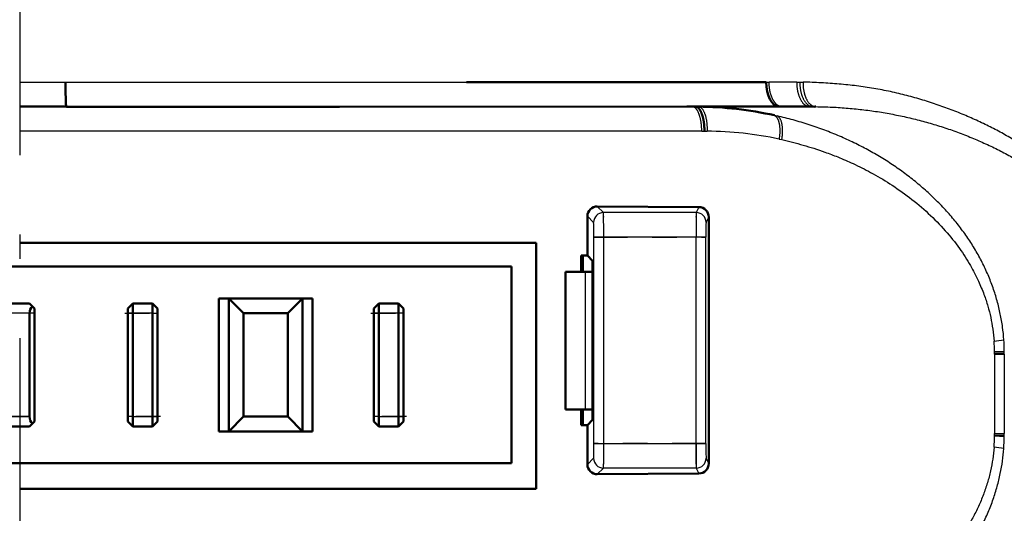
# Model space of a CAD drawing. Extents: x 0 to 420, y 0 to 297.
# Drawn here: x 80 to 84, y 122 to 124 of the extents above; entities that cross this region are included whole.
import ezdxf

# ---------------------------------------------------------------- set-up
doc = ezdxf.new("R2010")
doc.units = 0
doc.linetypes.add('DASHDOT', pattern=[18.5, 12, -3, 0.5, -3])
doc.layers.get('0').update_dxf_attribs({"lineweight": 13})

# ---------------------------------------------------------------- blocks, each defined once
blk = doc.blocks.new('BLOCK4853')
at = {"color": 7, "lineweight": 25, "ltscale": 0.023304}
blk.add_line((74.3, 357.75), (75.232, 357.75), dxfattribs=at)
at = {"color": 7, "lineweight": 25, "ltscale": 0.203725}
blk.add_line((75.232, 357.75), (83.381, 357.75), dxfattribs=at)
at = {"color": 7, "lineweight": 50, "ltscale": 0.152289}
blk.add_line((83.381, 357.75), (89.473, 357.75), dxfattribs=at)
at = {"color": 7, "lineweight": 25, "ltscale": 0.001504}
blk.add_line((89.473, 357.75), (89.533, 357.75), dxfattribs=at)
at = {"color": 7, "lineweight": 25, "ltscale": 0.013992}
blk.add_line((90.093, 357.75), (89.533, 357.75), dxfattribs=at)
at = {"color": 7, "lineweight": 25, "ltscale": 0.001609}
blk.add_line((90.093, 357.75), (90.157, 357.75), dxfattribs=at)
at = {"color": 7, "lineweight": 25, "ltscale": 0.001625}
blk.add_line((90.157, 357.749), (90.222, 357.749), dxfattribs=at)
at = {"color": 7, "lineweight": 50, "ltscale": 0.008623}
blk.add_line((74.3, 357.25), (74.645, 357.25), dxfattribs=at)
at = {"color": 7, "lineweight": 50, "ltscale": 0.015108}
blk.add_line((74.645, 357.25), (75.249, 357.25), dxfattribs=at)
at = {"color": 7, "lineweight": 50, "ltscale": 0.13872}
blk.add_line((75.249, 357.245), (80.798, 357.248), dxfattribs=at)
at = {"color": 7, "lineweight": 50, "ltscale": 0.176633}
blk.add_line((80.798, 357.248), (87.863, 357.253), dxfattribs=at)
at = {"color": 7, "lineweight": 50, "ltscale": 0.046641}
blk.add_line((87.863, 357.253), (89.729, 357.255), dxfattribs=at)
at = {"color": 7, "lineweight": 50, "ltscale": 0.001597}
blk.add_line((88.032, 357.25), (88.096, 357.251), dxfattribs=at)
at = {"color": 7, "lineweight": 50, "ltscale": 0.001529}
blk.add_line((89.729, 357.25), (89.79, 357.25), dxfattribs=at)
at = {"color": 7, "lineweight": 50, "ltscale": 0.01423}
blk.add_line((89.79, 357.25), (90.359, 357.25), dxfattribs=at)
at = {"color": 7, "lineweight": 50, "ltscale": 0.001531}
blk.add_line((90.359, 357.25), (90.421, 357.25), dxfattribs=at)
at = {"color": 7, "lineweight": 50, "ltscale": 0.000960097}
blk.add_line((90.421, 357.25), (90.459, 357.249), dxfattribs=at)
at = {"color": 7, "lineweight": 50, "ltscale": 0.000507022}
blk.add_line((90.46, 357.25), (90.48, 357.25), dxfattribs=at)
at = {"color": 7, "lineweight": 25, "ltscale": 0.00154}
blk.add_line((89.64, 357.074), (89.7, 357.06), dxfattribs=at)
at = {"color": 7, "lineweight": 25, "ltscale": 0.346586}
blk.add_line((88.163, 356.75), (74.3, 356.75), dxfattribs=at)
at = {"color": 7, "lineweight": 25, "ltscale": 0.001353}
blk.add_line((88.163, 356.75), (88.218, 356.751), dxfattribs=at)
at = {"color": 7, "lineweight": 25, "ltscale": 0.001331}
blk.add_line((88.218, 356.751), (88.271, 356.751), dxfattribs=at)
at = {"color": 7, "lineweight": 25, "ltscale": 0.001405}
blk.add_line((89.735, 356.591), (89.79, 356.579), dxfattribs=at)
at = {"color": 7, "lineweight": 50, "ltscale": 0.051642}
blk.add_line((86.041, 355.222), (88.107, 355.208), dxfattribs=at)
at = {"color": 7, "lineweight": 25, "ltscale": 0.004422}
for p, q in [((86.166, 355.097), (86.041, 355.222)), ((86.041, 349.778), (86.166, 349.903))]:
    blk.add_line(p, q, dxfattribs=at)
at = {"color": 7, "lineweight": 25, "ltscale": 0.047126}
for p, q in [((88.051, 355.097), (86.166, 355.097)), ((88.051, 349.903), (86.166, 349.903))]:
    blk.add_line(p, q, dxfattribs=at)
at = {"color": 7, "lineweight": 25, "ltscale": 0.00311}
for p, q in [((88.107, 355.208), (88.051, 355.097)), ((88.051, 349.903), (88.107, 349.792))]:
    blk.add_line(p, q, dxfattribs=at)
at = {"color": 7, "lineweight": 25, "ltscale": 0.004463}
for p, q in [((85.84, 355.023), (85.966, 354.897)), ((85.966, 350.103), (85.84, 349.977))]:
    blk.add_line(p, q, dxfattribs=at)
at = {"color": 7, "lineweight": 50, "ltscale": 0.020005}
for p, q in [((85.84, 354.223), (85.84, 355.023)), ((85.84, 349.977), (85.84, 350.777))]:
    blk.add_line(p, q, dxfattribs=at)
at = {"color": 7, "lineweight": 25, "ltscale": 0.003068}
for p, q in [((88.251, 354.897), (88.306, 355.006)), ((88.306, 349.994), (88.251, 350.103))]:
    blk.add_line(p, q, dxfattribs=at)
at = {"color": 7, "lineweight": 50, "ltscale": 0.125316}
blk.add_line((88.306, 349.994), (88.306, 355.006), dxfattribs=at)
at = {"color": 7, "lineweight": 50, "ltscale": 0.262498}
for p, q in [((74.3, 354.48), (84.8, 354.48)), ((84.8, 349.48), (74.3, 349.48))]:
    blk.add_line(p, q, dxfattribs=at)
at = {"color": 7, "lineweight": 50, "ltscale": 0.125}
blk.add_line((84.8, 349.48), (84.8, 354.48), dxfattribs=at)
at = {"color": 7, "lineweight": 25, "ltscale": 0.104829}
for p, q in [((85.972, 350.403), (85.972, 354.597)), ((86.172, 350.403), (86.172, 354.597)), ((88.049, 350.403), (88.049, 354.597)), ((88.249, 350.403), (88.249, 354.597))]:
    blk.add_line(p, q, dxfattribs=at)
at = {"color": 7, "lineweight": 25, "ltscale": 0.004999}
for p, q in [((86.172, 354.597), (85.972, 354.597)), ((85.972, 350.403), (86.172, 350.403))]:
    blk.add_line(p, q, dxfattribs=at)
at = {"color": 7, "lineweight": 25, "ltscale": 0.046933}
for p, q in [((88.049, 354.597), (86.172, 354.597)), ((86.172, 350.403), (88.049, 350.403))]:
    blk.add_line(p, q, dxfattribs=at)
at = {"color": 7, "lineweight": 25, "ltscale": 0.005}
for p, q in [((88.249, 354.597), (88.049, 354.597)), ((88.049, 350.403), (88.249, 350.403))]:
    blk.add_line(p, q, dxfattribs=at)
at = {"color": 7, "lineweight": 50, "ltscale": 0.008205}
blk.add_line((85.715, 354.223), (85.715, 353.895), dxfattribs=at)
at = {"color": 7, "lineweight": 50, "ltscale": 0.00314}
for p, q in [((85.715, 354.223), (85.84, 354.223)), ((85.714, 350.777), (85.84, 350.777))]:
    blk.add_line(p, q, dxfattribs=at)
at = {"color": 7, "lineweight": 50, "ltscale": 0.008204}
blk.add_line((85.744, 353.895), (85.744, 354.223), dxfattribs=at)
at = {"color": 7, "lineweight": 50, "ltscale": 0.003655}
for p, q in [((85.944, 354.119), (85.84, 354.223)), ((85.84, 350.777), (85.944, 350.881))]:
    blk.add_line(p, q, dxfattribs=at)
at = {"color": 7, "lineweight": 50, "ltscale": 0.08096}
blk.add_line((85.944, 350.881), (85.944, 354.119), dxfattribs=at)
at = {"color": 7, "lineweight": 50}
for p, q in [((64.3, 354), (84.3, 354)), ((64.3, 350), (84.3, 350))]:
    blk.add_line(p, q, dxfattribs=at)
at = {"color": 7, "lineweight": 50, "ltscale": 0.1}
blk.add_line((84.3, 350), (84.3, 354), dxfattribs=at)
at = {"color": 7, "lineweight": 50, "ltscale": 0.010149}
for p, q in [((85.8, 353.895), (85.394, 353.895)), ((85.394, 351.095), (85.8, 351.095))]:
    blk.add_line(p, q, dxfattribs=at)
at = {"color": 7, "lineweight": 50, "ltscale": 0.07}
blk.add_line((85.394, 351.095), (85.394, 353.895), dxfattribs=at)
at = {"color": 7, "lineweight": 50, "ltscale": 0.003591}
for p, q in [((85.8, 353.895), (85.944, 353.895)), ((85.944, 351.095), (85.8, 351.095))]:
    blk.add_line(p, q, dxfattribs=at)
at = {"color": 7, "lineweight": 25, "ltscale": 0.07}
blk.add_line((85.8, 351.095), (85.8, 353.895), dxfattribs=at)
at = {"color": 7, "lineweight": 50, "ltscale": 0.01}
for p, q in [((74.5, 353.25), (74.1, 353.25)), ((76.6, 353.25), (77, 353.25)), ((81.6, 353.25), (82, 353.25)), ((74.1, 350.75), (74.5, 350.75)), ((77, 350.75), (76.6, 350.75)), ((82, 350.75), (81.6, 350.75))]:
    blk.add_line(p, q, dxfattribs=at)
at = {"color": 7, "lineweight": 50, "ltscale": 0.002071}
for p, q in [((74.559, 353.191), (74.5, 353.25)), ((74.5, 350.75), (74.559, 350.809))]:
    blk.add_line(p, q, dxfattribs=at)
at = {"color": 7, "lineweight": 50, "ltscale": 0.003536}
for p, q in [((76.5, 353.15), (76.6, 353.25)), ((77.1, 353.15), (77, 353.25)), ((81.5, 353.15), (81.6, 353.25)), ((82.1, 353.15), (82, 353.25)), ((76.5, 350.85), (76.6, 350.75)), ((77.1, 350.85), (77, 350.75)), ((81.5, 350.85), (81.6, 350.75)), ((82.1, 350.85), (82, 350.75))]:
    blk.add_line(p, q, dxfattribs=at)
at = {"color": 7, "lineweight": 50, "ltscale": 0.005}
for p, q in [((76.6, 353.25), (76.6, 353.05)), ((77, 353.25), (77, 353.05)), ((78.35, 353.35), (78.55, 353.35)), ((80.05, 353.35), (80.25, 353.35)), ((81.6, 353.25), (81.6, 353.05)), ((82, 353.25), (82, 353.05)), ((76.6, 350.75), (76.6, 350.95)), ((77, 350.95), (77, 350.75)), ((81.6, 350.75), (81.6, 350.95)), ((82, 350.75), (82, 350.95)), ((78.35, 350.65), (78.55, 350.65)), ((80.25, 350.65), (80.05, 350.65))]:
    blk.add_line(p, q, dxfattribs=at)
at = {"color": 7, "lineweight": 50, "ltscale": 0.0675}
for p, q in [((78.35, 353.35), (78.35, 350.65)), ((78.55, 353.35), (78.55, 350.65)), ((80.05, 353.35), (80.05, 350.65)), ((80.25, 350.65), (80.25, 353.35))]:
    blk.add_line(p, q, dxfattribs=at)
at = {"color": 7, "lineweight": 50, "ltscale": 0.0375}
for p, q in [((80.05, 353.35), (78.55, 353.35)), ((78.55, 350.65), (80.05, 350.65))]:
    blk.add_line(p, q, dxfattribs=at)
at = {"color": 7, "lineweight": 50, "ltscale": 0.010607}
for p, q in [((78.55, 353.35), (78.85, 353.05)), ((80.05, 353.35), (79.75, 353.05)), ((78.85, 350.95), (78.55, 350.65)), ((79.75, 350.95), (80.05, 350.65))]:
    blk.add_line(p, q, dxfattribs=at)
at = {"color": 7, "lineweight": 25, "ltscale": 0.01}
for p, q in [((74.5, 353.05), (74.1, 353.05)), ((77, 353.05), (76.6, 353.05)), ((82, 353.05), (81.6, 353.05)), ((74.5, 350.95), (74.1, 350.95)), ((76.6, 350.95), (77, 350.95)), ((81.6, 350.95), (82, 350.95))]:
    blk.add_line(p, q, dxfattribs=at)
at = {"color": 7, "lineweight": 50, "ltscale": 0.0525}
for p, q in [((74.5, 353.05), (74.5, 350.95)), ((76.5, 353.05), (76.5, 350.95)), ((76.6, 353.05), (76.6, 350.95)), ((77, 350.95), (77, 353.05)), ((77.1, 350.95), (77.1, 353.05)), ((78.85, 353.05), (78.85, 350.95)), ((79.75, 353.05), (79.75, 350.95)), ((81.5, 353.05), (81.5, 350.95)), ((81.6, 353.05), (81.6, 350.95)), ((82, 350.95), (82, 353.05)), ((82.1, 350.95), (82.1, 353.05))]:
    blk.add_line(p, q, dxfattribs=at)
at = {"color": 7, "lineweight": 50, "ltscale": 0.001464}
for p, q in [((74.6, 353.15), (74.559, 353.191)), ((74.559, 350.809), (74.6, 350.85))]:
    blk.add_line(p, q, dxfattribs=at)
at = {"color": 7, "lineweight": 50, "ltscale": 0.0575}
blk.add_line((74.6, 350.85), (74.6, 353.15), dxfattribs=at)
at = {"color": 7, "lineweight": 50, "ltscale": 0.0025}
for p, q in [((76.5, 353.05), (76.5, 353.15)), ((77.1, 353.15), (77.1, 353.05)), ((81.5, 353.05), (81.5, 353.15)), ((82.1, 353.05), (82.1, 353.15)), ((76.5, 350.85), (76.5, 350.95)), ((77.1, 350.95), (77.1, 350.85)), ((81.5, 350.85), (81.5, 350.95)), ((82.1, 350.85), (82.1, 350.95))]:
    blk.add_line(p, q, dxfattribs=at)
at = {"color": 7, "lineweight": 25, "ltscale": 0.0025}
for p, q in [((76.6, 353.05), (76.5, 353.05)), ((77, 353.05), (77.1, 353.05)), ((81.6, 353.05), (81.5, 353.05)), ((82.1, 353.05), (82, 353.05)), ((76.6, 350.95), (76.5, 350.95)), ((77, 350.95), (77.1, 350.95)), ((81.6, 350.95), (81.5, 350.95)), ((82, 350.95), (82.1, 350.95))]:
    blk.add_line(p, q, dxfattribs=at)
at = {"color": 7, "lineweight": 50, "ltscale": 0.0225}
for p, q in [((78.85, 353.05), (79.75, 353.05)), ((78.85, 350.95), (79.75, 350.95))]:
    blk.add_line(p, q, dxfattribs=at)
at = {"color": 7, "lineweight": 25, "ltscale": 0.005002}
blk.add_line((94.113, 352.271), (94.313, 352.282), dxfattribs=at)
at = {"color": 7, "lineweight": 25, "ltscale": 0.000666818}
blk.add_line((94.114, 352.244), (94.114, 352.271), dxfattribs=at)
at = {"color": 7, "lineweight": 25, "ltscale": 0.004993}
blk.add_line((94.114, 352.244), (94.313, 352.249), dxfattribs=at)
at = {"color": 7, "lineweight": 25, "ltscale": 0.000686548}
blk.add_line((94.114, 352.217), (94.114, 352.244), dxfattribs=at)
at = {"color": 7, "lineweight": 25, "ltscale": 0.000805659}
blk.add_line((94.313, 352.25), (94.313, 352.282), dxfattribs=at)
at = {"color": 7, "lineweight": 25, "ltscale": 0.000828611}
blk.add_line((94.313, 352.217), (94.313, 352.25), dxfattribs=at)
at = {"color": 7, "lineweight": 25, "ltscale": 0.040201}
for p, q in [((94.113, 352.217), (94.113, 350.609)), ((94.313, 352.217), (94.313, 350.609))]:
    blk.add_line(p, q, dxfattribs=at)
at = {"color": 7, "lineweight": 25, "ltscale": 0.004997}
for p, q in [((94.113, 352.217), (94.313, 352.217)), ((94.113, 350.609), (94.313, 350.609))]:
    blk.add_line(p, q, dxfattribs=at)
at = {"color": 7, "lineweight": 50, "ltscale": 0.007946}
blk.add_line((85.715, 351.095), (85.715, 350.777), dxfattribs=at)
at = {"color": 7, "lineweight": 50, "ltscale": 0.007944}
blk.add_line((85.744, 350.777), (85.744, 351.095), dxfattribs=at)
at = {"color": 7, "lineweight": 25, "ltscale": 0.000684426}
blk.add_line((94.113, 350.581), (94.113, 350.609), dxfattribs=at)
at = {"color": 7, "lineweight": 25, "ltscale": 0.000663932}
blk.add_line((94.113, 350.555), (94.113, 350.581), dxfattribs=at)
at = {"color": 7, "lineweight": 25, "ltscale": 0.004995}
blk.add_line((94.113, 350.581), (94.313, 350.575), dxfattribs=at)
at = {"color": 7, "lineweight": 25, "ltscale": 0.000828764}
blk.add_line((94.313, 350.576), (94.313, 350.609), dxfattribs=at)
at = {"color": 7, "lineweight": 25, "ltscale": 0.000828414}
blk.add_line((94.313, 350.543), (94.313, 350.576), dxfattribs=at)
at = {"color": 7, "lineweight": 50, "ltscale": 0.051643}
blk.add_line((86.041, 349.778), (88.107, 349.792), dxfattribs=at)
at = {"color": 7, "lineweight": 50}
for centre, radius, start, end in [((88.017, 349.711), 7.54, 77.5679, 89.3963), ((86.039, 355.022), 0.199, 89.3982, 179.8554), ((88.104, 355.006), 0.202, 0.0545, 89.321), ((74.703, 353.049), 0.204, 135.4092, 179.5994), ((74.7, 350.95), 0.2, 180.0185, 224.9787), ((86.039, 349.978), 0.199, 180.1744, 270.5709), ((88.105, 349.994), 0.201, 270.641, 0.0332)]:
    blk.add_arc(centre, radius, start, end, dxfattribs=at)
at = {"color": 7, "lineweight": 25}
for centre, radius, start, end in [((88.208, 349.368), 7.383, 78.0596, 89.5116), ((71.655, 354.735), 14.516, 359.4536, 1.427), ((117.077, 354.735), 29.028, 179.2865, 180.2733), ((80.834, 354.681), 5.137, 359.0577, 2.4041), ((98.51, 354.681), 10.262, 178.7975, 180.4724), ((93.93, 354.649), 2.17, 274.6227, 279.9332), ((90.247, 352.225), 3.867, 0.678, 3.8516), ((89.935, 352.228), 4.379, 0.7144, 3.7124), ((90.311, 350.596), 3.803, 355.9509, 359.374), ((90.021, 350.594), 4.292, 356.0817, 359.3182), ((80.839, 350.319), 5.133, 357.5951, 0.9442), ((71.632, 350.265), 14.54, 358.5743, 0.5445), ((117.077, 350.265), 29.028, 179.7267, 180.7135), ((98.518, 350.319), 10.269, 179.5285, 181.2022), ((93.923, 348.233), 2.103, 79.5691, 85.0529)]:
    blk.add_arc(centre, radius, start, end, dxfattribs=at)
at = {"color": 7, "lineweight": 50}
blk.add_ellipse((89.729, 357.755), major_axis=(-0.001, 0.5), ratio=0.512553, start_param=1.580947, end_param=3.141028, dxfattribs=at)
at = {"color": 7, "lineweight": 25}
for centre, major_axis, ratio, start_param, end_param in [((86.166, 354.897), (-0.141, -0.141), 0.999695, 3.927143, 5.497635), ((88.051, 354.897), (-0.179, 0.089), 0.99981, 3.605282, 5.17593), ((86.166, 350.103), (-0.141, 0.141), 0.999695, 0.785551, 2.356042), ((88.051, 350.103), (-0.179, -0.089), 0.99981, 1.107255, 2.677907)]:
    blk.add_ellipse(centre, major_axis=major_axis, ratio=ratio, start_param=start_param, end_param=end_param, dxfattribs=at)
at = {"color": 7, "lineweight": 50}
for points, degree, knots in [([(75.249, 357.25), (75.248, 357.25), (75.248, 357.254), (75.247, 357.253), (75.246, 357.256), (75.246, 357.258), (75.245, 357.26), (75.244, 357.265), (75.244, 357.271), (75.243, 357.275), (75.242, 357.284), (75.241, 357.294), (75.241, 357.3), (75.24, 357.319), (75.239, 357.337), (75.238, 357.35), (75.237, 357.388), (75.236, 357.426), (75.235, 357.452), (75.234, 357.527), (75.233, 357.602), (75.232, 357.651), (75.232, 357.701), (75.232, 357.75)], 5, [0, 0, 0, 0, 0, 0, 0.0059475, 0.0059475, 0.0059475, 0.0143918, 0.0143918, 0.0143918, 0.0333959, 0.0333959, 0.0333959, 0.0635249, 0.0635249, 0.0635249, 0.1262046, 0.1262046, 0.1262046, 0.2547061, 0.2547061, 0.2547061, 0.5013332, 0.5013332, 0.5013332, 0.5013332, 0.5013332, 0.5013332]), ([(88.032, 357.25), (88.035, 357.25), (88.041, 357.25), (88.05, 357.248), (88.059, 357.245), (88.068, 357.241), (88.077, 357.236), (88.086, 357.229), (88.095, 357.221), (88.104, 357.212), (88.113, 357.202), (88.121, 357.19), (88.13, 357.177), (88.138, 357.163), (88.146, 357.147), (88.154, 357.13), (88.162, 357.113), (88.169, 357.094), (88.175, 357.074), (88.182, 357.053), (88.187, 357.032), (88.193, 357.01), (88.197, 356.987), (88.202, 356.964), (88.205, 356.94), (88.209, 356.916), (88.211, 356.893), (88.214, 356.869), (88.215, 356.845), (88.217, 356.821), (88.217, 356.797), (88.218, 356.774), (88.218, 356.759), (88.218, 356.751)], 3, [0, 0, 0, 0, 0.0085833, 0.0174665, 0.0267536, 0.0365484, 0.0469515, 0.05806, 0.0699658, 0.0827555, 0.0964897, 0.1111792, 0.1268195, 0.1433986, 0.1608992, 0.1793003, 0.1985783, 0.2187067, 0.239632, 0.2612707, 0.2835345, 0.3063323, 0.3295709, 0.3531556, 0.3769909, 0.4009824, 0.4250493, 0.449117, 0.4731092, 0.4969483, 0.520556, 0.543853, 0.5667593, 0.5667593, 0.5667593, 0.5667593])]:
    blk.add_open_spline(points, degree=degree, knots=knots, dxfattribs=at)
at = {"color": 7, "lineweight": 25}
for points, knots in [([(89.79, 357.25), (89.787, 357.25), (89.779, 357.25), (89.768, 357.252), (89.757, 357.254), (89.746, 357.257), (89.735, 357.262), (89.723, 357.267), (89.712, 357.273), (89.701, 357.281), (89.691, 357.289), (89.68, 357.298), (89.67, 357.308), (89.659, 357.319), (89.649, 357.331), (89.64, 357.345), (89.63, 357.358), (89.621, 357.373), (89.612, 357.389), (89.604, 357.405), (89.596, 357.422), (89.588, 357.44), (89.582, 357.458), (89.575, 357.477), (89.568, 357.496), (89.563, 357.516), (89.557, 357.536), (89.553, 357.557), (89.548, 357.578), (89.545, 357.599), (89.542, 357.621), (89.539, 357.642), (89.537, 357.664), (89.535, 357.686), (89.534, 357.707), (89.533, 357.729), (89.533, 357.743), (89.533, 357.75)], [0, 0, 0, 0, 0.0109883, 0.0221326, 0.0334848, 0.0450971, 0.05702, 0.0693011, 0.0819745, 0.095101, 0.1086933, 0.1227845, 0.1373893, 0.1525313, 0.1682149, 0.184318, 0.2011977, 0.2185001, 0.2363212, 0.254627, 0.2734276, 0.2926812, 0.312242, 0.3323954, 0.3528139, 0.3735484, 0.3945292, 0.4157733, 0.4372059, 0.4587761, 0.4804252, 0.5021601, 0.523903, 0.5455683, 0.5671941, 0.5886988, 0.6100174, 0.6100174, 0.6100174, 0.6100174]), ([(90.093, 357.75), (90.093, 357.742), (90.093, 357.727), (90.094, 357.703), (90.095, 357.68), (90.097, 357.656), (90.1, 357.632), (90.104, 357.608), (90.108, 357.584), (90.113, 357.56), (90.118, 357.536), (90.124, 357.513), (90.131, 357.49), (90.139, 357.468), (90.147, 357.447), (90.156, 357.426), (90.166, 357.406), (90.176, 357.387), (90.186, 357.369), (90.197, 357.353), (90.209, 357.337), (90.22, 357.323), (90.233, 357.31), (90.245, 357.298), (90.258, 357.287), (90.27, 357.278), (90.283, 357.271), (90.296, 357.264), (90.309, 357.259), (90.322, 357.255), (90.334, 357.252), (90.347, 357.25), (90.355, 357.25), (90.359, 357.25)], [0, 0, 0, 0, 0.0230199, 0.0464216, 0.0701474, 0.094141, 0.1183416, 0.1426729, 0.1670577, 0.1914208, 0.2156852, 0.2397674, 0.2635852, 0.2870595, 0.3101163, 0.3326864, 0.3547039, 0.376107, 0.396849, 0.4168958, 0.4362176, 0.4547902, 0.4726109, 0.4896917, 0.5060478, 0.5217023, 0.5366998, 0.5510948, 0.5649422, 0.5782995, 0.5912363, 0.6038216, 0.6161175, 0.6161175, 0.6161175, 0.6161175]), ([(90.157, 357.75), (90.157, 357.741), (90.157, 357.723), (90.158, 357.696), (90.16, 357.669), (90.163, 357.642), (90.166, 357.614), (90.171, 357.587), (90.176, 357.559), (90.182, 357.532), (90.19, 357.506), (90.198, 357.48), (90.207, 357.455), (90.217, 357.431), (90.227, 357.408), (90.239, 357.386), (90.251, 357.366), (90.264, 357.347), (90.277, 357.33), (90.291, 357.314), (90.305, 357.3), (90.319, 357.288), (90.334, 357.277), (90.348, 357.269), (90.363, 357.262), (90.378, 357.256), (90.392, 357.253), (90.406, 357.25), (90.416, 357.25), (90.42, 357.25)], [0, 0, 0, 0, 0.0263928, 0.0532848, 0.0805864, 0.1082096, 0.1360482, 0.1639837, 0.1919015, 0.2196853, 0.2472098, 0.2743523, 0.3009971, 0.3270371, 0.3523709, 0.3769037, 0.4005626, 0.4232944, 0.4450517, 0.4658091, 0.4855784, 0.5043816, 0.5222515, 0.5392552, 0.5554751, 0.5709945, 0.5859085, 0.6003219, 0.6142074, 0.6142074, 0.6142074, 0.6142074]), ([(90.222, 357.749), (90.222, 357.739), (90.222, 357.718), (90.223, 357.687), (90.225, 357.657), (90.228, 357.629), (90.231, 357.603), (90.235, 357.578), (90.24, 357.556), (90.245, 357.535), (90.25, 357.516), (90.255, 357.497), (90.261, 357.479), (90.267, 357.46), (90.274, 357.442), (90.282, 357.423), (90.291, 357.403), (90.302, 357.383), (90.314, 357.363), (90.328, 357.343), (90.343, 357.324), (90.359, 357.306), (90.376, 357.291), (90.393, 357.278), (90.41, 357.268), (90.428, 357.26), (90.445, 357.254), (90.463, 357.25), (90.474, 357.249), (90.48, 357.249)], [0, 0, 0, 0, 0.0313153, 0.0624305, 0.0925116, 0.1209917, 0.1475663, 0.1721676, 0.1949255, 0.2161152, 0.2361154, 0.2553738, 0.2743638, 0.2935421, 0.3133072, 0.3339599, 0.3556664, 0.3784304, 0.4021048, 0.4263796, 0.4507789, 0.4746908, 0.4975071, 0.5189239, 0.5391453, 0.5584051, 0.5767349, 0.5943208, 0.6111525, 0.6111525, 0.6111525, 0.6111525]), ([(97.267, 352.814), (97.254, 352.904), (97.223, 353.082), (97.159, 353.346), (97.08, 353.605), (96.985, 353.856), (96.876, 354.101), (96.753, 354.338), (96.617, 354.568), (96.47, 354.792), (96.311, 355.008), (96.142, 355.218), (95.961, 355.42), (95.769, 355.616), (95.566, 355.805), (95.352, 355.987), (95.127, 356.161), (94.892, 356.328), (94.647, 356.489), (94.392, 356.643), (94.127, 356.789), (93.852, 356.926), (93.567, 357.055), (93.272, 357.175), (92.968, 357.285), (92.655, 357.387), (92.332, 357.478), (91.999, 357.558), (91.658, 357.623), (91.31, 357.674), (90.953, 357.711), (90.59, 357.737), (90.345, 357.746), (90.222, 357.749)], [0, 0, 0, 0, 0.27293, 0.544261, 0.814092, 1.082805, 1.350552, 1.617585, 1.884464, 2.151583, 2.41936, 2.688525, 2.959927, 3.234243, 3.51165, 3.792104, 4.076058, 4.364194, 4.656987, 4.954593, 5.257208, 5.56482, 5.877409, 6.195242, 6.518774, 6.848094, 7.183603, 7.525436, 7.872691, 8.224865, 8.582812, 8.946988, 9.317258, 9.317258, 9.317258, 9.317258]), ([(88.163, 356.75), (88.163, 356.758), (88.163, 356.773), (88.163, 356.797), (88.162, 356.82), (88.16, 356.844), (88.158, 356.868), (88.156, 356.892), (88.153, 356.916), (88.149, 356.94), (88.145, 356.964), (88.14, 356.987), (88.135, 357.009), (88.13, 357.032), (88.124, 357.053), (88.117, 357.074), (88.111, 357.094), (88.103, 357.113), (88.096, 357.13), (88.088, 357.147), (88.079, 357.163), (88.071, 357.177), (88.062, 357.19), (88.053, 357.202), (88.044, 357.212), (88.035, 357.222), (88.025, 357.229), (88.016, 357.236), (88.007, 357.241), (87.997, 357.245), (87.988, 357.248), (87.979, 357.25), (87.973, 357.25), (87.97, 357.25)], [0, 0, 0, 0, 0.023032, 0.0464547, 0.0701872, 0.0941494, 0.1182624, 0.1424479, 0.1666293, 0.1907316, 0.2146738, 0.2383619, 0.2617006, 0.2845958, 0.306955, 0.3286882, 0.3497079, 0.3699323, 0.3893088, 0.4078129, 0.4254229, 0.44212, 0.4578892, 0.4727215, 0.4866153, 0.4995845, 0.511692, 0.5230263, 0.5336808, 0.5437528, 0.5533427, 0.5625523, 0.5714823, 0.5714823, 0.5714823, 0.5714823]), ([(88.096, 357.251), (88.1, 357.251), (88.107, 357.25), (88.117, 357.247), (88.128, 357.243), (88.138, 357.237), (88.148, 357.23), (88.159, 357.22), (88.169, 357.21), (88.179, 357.197), (88.189, 357.183), (88.198, 357.167), (88.207, 357.15), (88.215, 357.131), (88.223, 357.111), (88.231, 357.089), (88.238, 357.067), (88.244, 357.043), (88.25, 357.018), (88.255, 356.992), (88.259, 356.966), (88.263, 356.94), (88.266, 356.913), (88.268, 356.885), (88.27, 356.858), (88.271, 356.831), (88.272, 356.804), (88.271, 356.777), (88.271, 356.76), (88.271, 356.751)], [0, 0, 0, 0, 0.0103128, 0.0210187, 0.0322598, 0.0441786, 0.0569146, 0.0706019, 0.0853678, 0.1013032, 0.1184271, 0.1367358, 0.156214, 0.176838, 0.1985786, 0.2214014, 0.2452316, 0.2699507, 0.2954319, 0.321545, 0.3481568, 0.375132, 0.4023358, 0.4296513, 0.4569683, 0.4841743, 0.5111543, 0.5377918, 0.5639688, 0.5639688, 0.5639688, 0.5639688]), ([(90.48, 357.25), (90.591, 357.249), (90.812, 357.243), (91.139, 357.221), (91.46, 357.188), (91.775, 357.144), (92.086, 357.089), (92.393, 357.023), (92.697, 356.946), (92.996, 356.858), (93.29, 356.759), (93.58, 356.649), (93.864, 356.529), (94.139, 356.399), (94.405, 356.262), (94.664, 356.114), (94.921, 355.953), (95.174, 355.778), (95.42, 355.589), (95.659, 355.387), (95.888, 355.169), (96.108, 354.936), (96.317, 354.686), (96.514, 354.417), (96.695, 354.128), (96.856, 353.818), (96.993, 353.485), (97.102, 353.132), (97.151, 352.887), (97.169, 352.763)], [0, 0, 0, 0, 0.333229, 0.663841, 0.983018, 1.300485, 1.61632, 1.930663, 2.243688, 2.555522, 2.866228, 3.175875, 3.484663, 3.78997, 4.087214, 4.38308, 4.686161, 4.994995, 5.305251, 5.617685, 5.933323, 6.253386, 6.579214, 6.911517, 7.251174, 7.599849, 7.959596, 8.329407, 8.706985, 8.706985, 8.706985, 8.706985]), ([(89.64, 357.074), (89.643, 357.073), (89.649, 357.069), (89.658, 357.064), (89.666, 357.057), (89.674, 357.049), (89.683, 357.039), (89.69, 357.029), (89.698, 357.017), (89.705, 357.004), (89.711, 356.99), (89.718, 356.975), (89.723, 356.959), (89.729, 356.942), (89.733, 356.924), (89.738, 356.905), (89.741, 356.885), (89.744, 356.864), (89.746, 356.843), (89.748, 356.821), (89.749, 356.799), (89.75, 356.776), (89.75, 356.753), (89.749, 356.73), (89.748, 356.706), (89.747, 356.683), (89.745, 356.66), (89.742, 356.637), (89.739, 356.614), (89.737, 356.599), (89.736, 356.591)], [0, 0, 0, 0, 0.009943, 0.0202929, 0.0311734, 0.0427059, 0.0549642, 0.0679768, 0.081781, 0.0963998, 0.1118453, 0.1281344, 0.1452674, 0.1632239, 0.181978, 0.2015752, 0.2217081, 0.2425763, 0.2640251, 0.2859978, 0.3084142, 0.3311857, 0.354239, 0.3774856, 0.400847, 0.4242637, 0.4476568, 0.4709466, 0.4940696, 0.5169534, 0.5169534, 0.5169534, 0.5169534]), ([(89.79, 356.579), (89.792, 356.59), (89.796, 356.612), (89.8, 356.646), (89.804, 356.68), (89.806, 356.714), (89.807, 356.748), (89.807, 356.781), (89.805, 356.814), (89.803, 356.846), (89.799, 356.876), (89.794, 356.904), (89.787, 356.931), (89.779, 356.956), (89.771, 356.978), (89.761, 356.998), (89.75, 357.015), (89.739, 357.03), (89.726, 357.043), (89.714, 357.053), (89.705, 357.058), (89.7, 357.06)], [0, 0, 0, 0, 0.0336327, 0.0677051, 0.1019763, 0.1362108, 0.1701803, 0.2036526, 0.2363777, 0.2681087, 0.2986075, 0.3276524, 0.3550976, 0.3808651, 0.4048895, 0.4271225, 0.4475614, 0.4663344, 0.4836449, 0.4997103, 0.5149875, 0.5149875, 0.5149875, 0.5149875]), ([(94.304, 352.511), (94.299, 352.598), (94.281, 352.773), (94.235, 353.037), (94.17, 353.304), (94.087, 353.569), (93.985, 353.83), (93.865, 354.087), (93.728, 354.338), (93.573, 354.581), (93.403, 354.817), (93.216, 355.046), (93.013, 355.267), (92.795, 355.478), (92.566, 355.679), (92.326, 355.869), (92.075, 356.049), (91.813, 356.217), (91.54, 356.374), (91.257, 356.519), (90.964, 356.652), (90.661, 356.774), (90.347, 356.884), (90.026, 356.981), (89.808, 357.036), (89.7, 357.06)], [0, 0, 0, 0, 0.259919, 0.529106, 0.80372, 1.082011, 1.362094, 1.644383, 1.931236, 2.219428, 2.508436, 2.803597, 3.10512, 3.408713, 3.713134, 4.018845, 4.32694, 4.638101, 4.952405, 5.270914, 5.593284, 5.918284, 6.250014, 6.591408, 6.923451, 6.923451, 6.923451, 6.923451]), ([(89.79, 356.579), (89.863, 356.563), (90.009, 356.528), (90.227, 356.469), (90.446, 356.403), (90.68, 356.323), (90.947, 356.222), (91.259, 356.087), (91.614, 355.909), (91.999, 355.683), (92.393, 355.406), (92.772, 355.088), (93.113, 354.741), (93.399, 354.385), (93.621, 354.04), (93.783, 353.725), (93.898, 353.448), (93.98, 353.199), (94.039, 352.964), (94.082, 352.727), (94.099, 352.566), (94.105, 352.485)], [0, 0, 0, 0, 0.224962, 0.450205, 0.675299, 0.912657, 1.192519, 1.531381, 1.931131, 2.382796, 2.870274, 3.372782, 3.866284, 4.327555, 4.739953, 5.09404, 5.389066, 5.639564, 5.877476, 6.117695, 6.361679, 6.361679, 6.361679, 6.361679]), ([(90.276, 345.056), (90.379, 345.059), (90.583, 345.066), (90.887, 345.084), (91.187, 345.111), (91.483, 345.147), (91.774, 345.193), (92.059, 345.249), (92.339, 345.315), (92.612, 345.39), (92.879, 345.472), (93.139, 345.561), (93.392, 345.657), (93.639, 345.758), (93.878, 345.867), (94.111, 345.982), (94.336, 346.102), (94.555, 346.229), (94.766, 346.361), (94.971, 346.498), (95.168, 346.64), (95.358, 346.788), (95.541, 346.941), (95.716, 347.099), (95.883, 347.263), (96.042, 347.432), (96.193, 347.606), (96.336, 347.785), (96.47, 347.968), (96.596, 348.156), (96.714, 348.35), (96.823, 348.549), (96.922, 348.752), (97.009, 348.957), (97.085, 349.165), (97.151, 349.378), (97.206, 349.597), (97.25, 349.82), (97.282, 350.045), (97.302, 350.27), (97.307, 350.421), (97.307, 350.496)], [0, 0, 0, 0, 0.308889, 0.612071, 0.913905, 1.212122, 1.506406, 1.797054, 2.084456, 2.368203, 2.647526, 2.922182, 3.19267, 3.459217, 3.721983, 3.981124, 4.236836, 4.48925, 4.738363, 4.984379, 5.227626, 5.468344, 5.706594, 5.942647, 6.176648, 6.408655, 6.63889, 6.867497, 7.094099, 7.319864, 7.546396, 7.774229, 8.000489, 8.222615, 8.442653, 8.664824, 8.891353, 9.120034, 9.347177, 9.572626, 9.798066, 9.798066, 9.798066, 9.798066]), ([(97.206, 350.501), (97.206, 350.385), (97.195, 350.153), (97.144, 349.812), (97.063, 349.483), (96.955, 349.169), (96.824, 348.872), (96.674, 348.594), (96.508, 348.334), (96.33, 348.091), (96.141, 347.863), (95.943, 347.649), (95.736, 347.449), (95.522, 347.261), (95.3, 347.084), (95.069, 346.918), (94.831, 346.762), (94.589, 346.616), (94.342, 346.482), (94.094, 346.357), (93.843, 346.243), (93.589, 346.138), (93.333, 346.042), (93.071, 345.953), (92.804, 345.873), (92.531, 345.801), (92.254, 345.738), (91.974, 345.685), (91.691, 345.64), (91.405, 345.604), (91.117, 345.578), (90.825, 345.561), (90.63, 345.556), (90.532, 345.555)], [0, 0, 0, 0, 0.348272, 0.693356, 1.032383, 1.365182, 1.688867, 2.004112, 2.311815, 2.6131, 2.908884, 3.199946, 3.487153, 3.771301, 4.053684, 4.338077, 4.624019, 4.907434, 5.187192, 5.465334, 5.740916, 6.014512, 6.28801, 6.563617, 6.84286, 7.125684, 7.410092, 7.694972, 7.980759, 8.268308, 8.558019, 8.849519, 9.14424, 9.14424, 9.14424, 9.14424]), ([(94.313, 350.543), (94.312, 350.543), (94.309, 350.543), (94.304, 350.543), (94.299, 350.544), (94.294, 350.544), (94.288, 350.545), (94.282, 350.545), (94.276, 350.545), (94.269, 350.546), (94.262, 350.546), (94.255, 350.548), (94.247, 350.547), (94.239, 350.548), (94.231, 350.548), (94.223, 350.548), (94.214, 350.551), (94.205, 350.549), (94.196, 350.55), (94.186, 350.551), (94.176, 350.551), (94.166, 350.553), (94.156, 350.552), (94.146, 350.553), (94.135, 350.554), (94.124, 350.554), (94.117, 350.555), (94.113, 350.556)], [0, 0, 0, 0, 0.0042453, 0.0088506, 0.0138119, 0.0191247, 0.0247985, 0.0307912, 0.0371317, 0.0437838, 0.0507853, 0.0581347, 0.0657507, 0.0737073, 0.0818783, 0.0904411, 0.0993031, 0.1083719, 0.1177558, 0.1272526, 0.1371194, 0.1472057, 0.1574458, 0.1679442, 0.1785009, 0.189357, 0.2003583, 0.2003583, 0.2003583, 0.2003583]), ([(89.699, 345.789), (89.807, 345.813), (90.021, 345.866), (90.336, 345.959), (90.645, 346.065), (90.947, 346.184), (91.239, 346.315), (91.522, 346.458), (91.796, 346.612), (92.059, 346.779), (92.312, 346.957), (92.554, 347.146), (92.784, 347.346), (93.002, 347.556), (93.205, 347.775), (93.393, 348.001), (93.564, 348.236), (93.722, 348.482), (93.863, 348.738), (93.987, 349.001), (94.089, 349.266), (94.171, 349.528), (94.234, 349.788), (94.279, 350.045), (94.297, 350.215), (94.303, 350.3)], [0, 0, 0, 0, 0.331102, 0.660434, 0.987472, 1.311215, 1.631398, 1.948544, 2.262578, 2.573556, 2.882234, 3.189044, 3.494214, 3.79756, 4.096491, 4.389494, 4.679869, 4.96933, 5.263903, 5.557657, 5.83994, 6.114634, 6.381218, 6.641201, 6.896233, 6.896233, 6.896233, 6.896233]), ([(94.104, 350.328), (94.099, 350.247), (94.082, 350.086), (94.037, 349.844), (93.972, 349.602), (93.89, 349.361), (93.79, 349.123), (93.673, 348.889), (93.539, 348.662), (93.389, 348.44), (93.224, 348.227), (93.044, 348.023), (92.852, 347.828), (92.648, 347.643), (92.433, 347.466), (92.207, 347.3), (91.971, 347.142), (91.726, 346.995), (91.472, 346.859), (91.21, 346.733), (90.94, 346.618), (90.662, 346.514), (90.377, 346.422), (90.086, 346.34), (89.89, 346.293), (89.79, 346.27)], [0, 0, 0, 0, 0.24168, 0.486839, 0.737112, 0.992487, 1.250784, 1.511385, 1.775105, 2.04261, 2.312917, 2.584492, 2.8576, 3.133065, 3.411237, 3.691964, 3.975181, 4.260893, 4.549142, 4.839968, 5.133376, 5.429547, 5.728744, 6.03099, 6.336338, 6.336338, 6.336338, 6.336338])]:
    blk.add_open_spline(points, degree=3, knots=knots, dxfattribs=at)

msp = doc.modelspace()

# ---------------------------------------------------------------- linework, layer by layer
at = {"color": 7, "linetype": 'DASHDOT', "lineweight": 25, "ltscale": 0.107197}
msp.add_line((79.6882, 124.3591), (79.6882, 120.0713), dxfattribs=at)
at = {"color": 7, "linetype": 'DASHDOT', "lineweight": 25, "ltscale": 0.025159}
for p, q in [((82.0623, 121.8173), (82.0623, 122.8237)), ((82.4378, 121.8173), (82.4378, 122.8237))]:
    msp.add_line(p, q, dxfattribs=at)
at = {"color": 7, "linetype": 'DASHDOT', "lineweight": 25, "ltscale": 0.01131}
for p, q in [((82.0236, 122.7398), (82.476, 122.7398)), ((82.476, 121.9012), (82.0236, 121.9012))]:
    msp.add_line(p, q, dxfattribs=at)
at = {"color": 7, "linetype": 'DASHDOT', "lineweight": 25, "ltscale": 0.003106}
msp.add_line((79.7501, 122.4305), (79.6259, 122.4305), dxfattribs=at)
at = {"color": 7, "linetype": 'DASHDOT', "lineweight": 25, "ltscale": 0.0036}
for p, q in [((80.116, 122.4305), (80.26, 122.4305)), ((81.116, 122.4305), (81.26, 122.4305)), ((80.26, 122.0105), (80.116, 122.0105)), ((81.26, 122.0105), (81.116, 122.0105))]:
    msp.add_line(p, q, dxfattribs=at)
at = {"color": 7, "linetype": 'DASHDOT', "lineweight": 25, "ltscale": 0.003103}
msp.add_line((79.626, 122.0105), (79.7501, 122.0105), dxfattribs=at)

# ---------------------------------------------------------------- block references
at = {"lineweight": 0, "xscale": 0.2, "yscale": 0.2, "zscale": 0.2}
msp.add_blockref('BLOCK4853', (64.828, 51.8205), dxfattribs=at)

doc.saveas('drawing.dxf')
